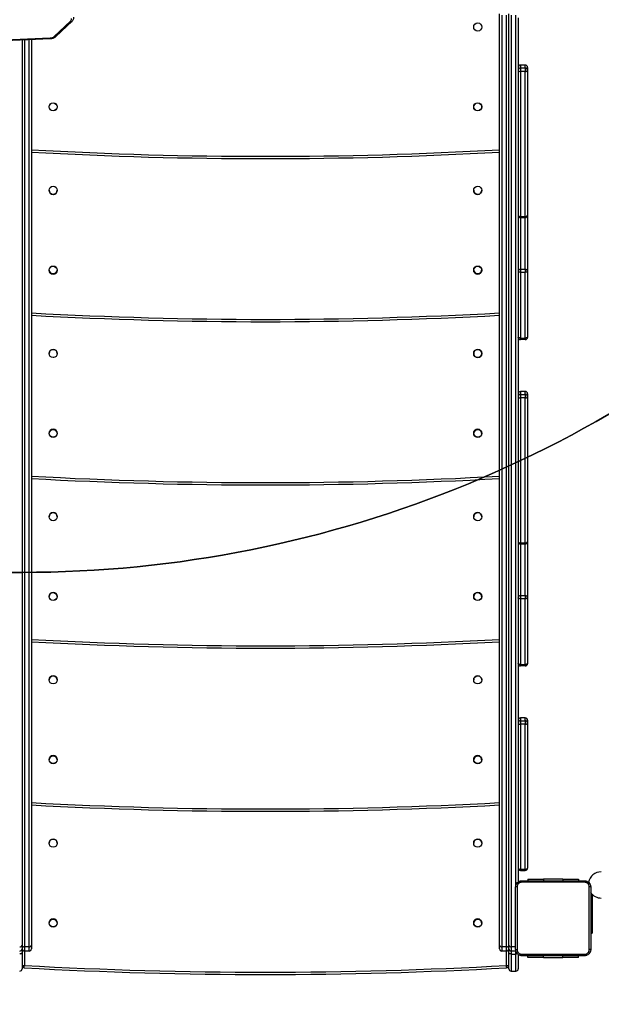
# Model space of a CAD drawing. Units: millimetres. Extents: x -318 to 1080, y 428 to 1395.
# Drawn here: x 460 to 534, y 576 to 703 of the extents above; entities that cross this region are included whole.
import ezdxf

# ---------------------------------------------------------------- set-up
doc = ezdxf.new("R2010")
doc.units = ezdxf.units.MM
doc.header["$LTSCALE"] = 50
doc.header["$PDSIZE"] = -1
doc.layers.add('VP-DIM', color=7, linetype='Continuous')
doc.layers.add('VP-HIC', color=6, linetype='Continuous')
doc.layers.add('VP-EQ', color=7, linetype='Continuous', true_color=0x8a3492)
doc.dimstyles.get("Standard").update_dxf_attribs({"dimtxt": 14, "dimasz": 20, "dimexe": 20, "dimexo": 50, "dimgap": 20, "dimtad": 0, "dimdec": 0, "dimzin": 0, "dimdsep": 46, "dimtxsty": 'Standard', "dimcen": -0.09, "dimadec": 0, "dimazin": 0, "dimtfac": 1, "dimtdec": 4, "dimtofl": 0, "dimtmove": 0, "dimatfit": 3, "dimfxl": 70, "dimfxlon": 1, "dimtolj": 1, "dimtzin": 0, "dimarcsym": 0})

# ---------------------------------------------------------------- blocks, each defined once
blk = doc.blocks.new('_D_1')
at = {"layer": 'Defpoints', "color": 0}
for p in [(392.81, 1182.6), (1060.22, 1182.6), (505.75, 428.08)]:
    blk.add_point(p, dxfattribs=at)
at = {"layer": 'VP-DIM', "color": 0, "linetype": 'Continuous', "lineweight": -2}
for p, q in [((990.22, 1182.6), (1080.22, 1182.6)), ((1060.22, 1162.6), (1060.22, 865.82)), ((1060.22, 448.08), (1060.22, 788.49)), ((990.22, 428.08), (1080.22, 428.08))]:
    blk.add_line(p, q, dxfattribs=at)
at = {"layer": 'VP-DIM', "color": 0}
for points in [[(1063.55, 1162.6), (1056.88, 1162.6), (1060.22, 1182.6)], [(1056.88, 448.08), (1063.55, 448.08), (1060.22, 428.08)]]:
    blk.add_solid(points, dxfattribs=at)
at = {"layer": 'VP-DIM', "color": 0, "lineweight": 18, "insert": (1053.22, 827.16), "char_height": 14, "attachment_point": 2, "rotation": 90}
blk.add_mtext('\\A1;755', dxfattribs=at)
blk = doc.blocks.new('_D_2')
at = {"layer": 'Defpoints', "color": 0}
for p in [(411.84, 1030.7), (491.13, 579.77), (977.48, 579.77)]:
    blk.add_point(p, dxfattribs=at)
at = {"layer": 'VP-DIM', "color": 0, "linetype": 'Continuous', "lineweight": -2}
for p, q in [((907.48, 1030.7), (997.48, 1030.7)), ((977.48, 1010.7), (977.48, 849.13)), ((977.48, 599.77), (977.48, 776.47)), ((907.48, 579.77), (997.48, 579.77))]:
    blk.add_line(p, q, dxfattribs=at)
at = {"layer": 'VP-DIM', "color": 0}
for points in [[(980.82, 1010.7), (974.15, 1010.7), (977.48, 1030.7)], [(974.15, 599.77), (980.82, 599.77), (977.48, 579.77)]]:
    blk.add_solid(points, dxfattribs=at)
at = {"layer": 'VP-DIM', "color": 0, "lineweight": 18, "insert": (970.48, 812.8), "char_height": 14, "attachment_point": 2, "rotation": 90}
blk.add_mtext('\\A1;451', dxfattribs=at)
blk = doc.blocks.new('wd1504 s')
at = {"color": 7, "linetype": 'Continuous', "lineweight": 25}
for p, q in [((-1199.2, -426.78), (-1199.2, -306.93)), ((-1198.9, -307.12), (-1198.9, -426.97)), ((-1198.3, -426.97), (-1198.3, -307.12)), ((-1198, -426.78), (-1198, -306.93)), ((-1197.7, -307.12), (-1197.7, -426.97)), ((-1196.8, -307.45), (-1196.8, -418.65)), ((-1256.45, -309.83), (-1254.38, -307.89)), ((-1256.24, -309.84), (-1254.17, -307.89)), ((-1303.11, -311.95), (-1256.97, -310.03)), ((-1303.1, -312.04), (-1256.96, -310.12)), ((-1260.6, -310.27), (-1260.6, -426.78)), ((-1259.4, -310.22), (-1259.4, -426.78)), ((-1196.5, -313.52), (-1196.5, -313.89)), ((-1195.9, -313.52), (-1196.5, -313.52)), ((-1196.5, -313.89), (-1196.5, -314.35)), ((-1196.5, -313.89), (-1195.9, -313.89)), ((-1195.9, -313.89), (-1195.9, -313.52)), ((-1195.9, -313.89), (-1195.9, -314.35)), ((-1195.6, -313.82), (-1195.6, -314.19)), ((-1196.5, -314.35), (-1196.5, -333)), ((-1195.9, -314.35), (-1196.5, -314.35)), ((-1195.9, -333), (-1195.9, -314.35)), ((-1195.6, -314.19), (-1195.6, -332.84)), ((-1257.13, -329.63), (-1257.12, -329.68)), ((-1202.53, -329.63), (-1202.52, -329.66)), ((-1201.48, -329.71), (-1201.48, -329.63)), ((-1196.5, -333), (-1195.9, -333)), ((-1196.5, -333.14), (-1195.9, -333.14)), ((-1195.6, -332.84), (-1195.6, -340.08)), ((-1196.5, -339.78), (-1195.9, -339.78)), ((-1196.5, -339.78), (-1196.5, -340.19)), ((-1196.5, -340.19), (-1196.5, -348.64)), ((-1195.9, -340.19), (-1196.5, -340.19)), ((-1195.9, -339.78), (-1195.9, -340.19)), ((-1195.9, -348.64), (-1195.9, -340.19)), ((-1195.6, -340.08), (-1195.6, -348.54)), ((-1260.6, -344.2), (-1260.6, -344.2)), ((-1198, -344.2), (-1198, -344.2)), ((-1196.5, -348.64), (-1195.9, -348.64)), ((-1196.5, -348.64), (-1196.5, -348.84)), ((-1195.9, -348.84), (-1196.5, -348.84)), ((-1195.9, -348.64), (-1195.9, -348.84)), ((-1256.08, -350.63), (-1256.08, -350.73)), ((-1196.5, -355.52), (-1196.5, -355.89)), ((-1195.9, -355.52), (-1196.5, -355.52)), ((-1196.5, -355.89), (-1195.9, -355.89)), ((-1196.5, -355.89), (-1196.5, -356.35)), ((-1195.9, -355.89), (-1195.9, -355.52)), ((-1195.9, -355.89), (-1195.9, -356.35)), ((-1195.6, -355.82), (-1195.6, -356.19)), ((-1196.5, -356.35), (-1196.5, -375)), ((-1195.9, -356.35), (-1196.5, -356.35)), ((-1195.9, -375), (-1195.9, -356.35)), ((-1195.6, -356.19), (-1195.6, -374.84)), ((-1260.6, -365.4), (-1260.6, -365.4)), ((-1198, -365.4), (-1198, -365.4)), ((-1195.6, -374.84), (-1195.6, -382.08)), ((-1196.5, -375), (-1195.9, -375)), ((-1196.5, -375.14), (-1195.9, -375.14)), ((-1196.5, -381.78), (-1195.9, -381.78)), ((-1196.5, -381.78), (-1196.5, -382.18)), ((-1196.5, -382.18), (-1196.5, -390.64)), ((-1195.9, -382.18), (-1196.5, -382.18)), ((-1195.9, -381.78), (-1195.9, -382.18)), ((-1195.9, -390.64), (-1195.9, -382.18)), ((-1195.6, -382.08), (-1195.6, -390.54)), ((-1260.6, -386.4), (-1260.6, -386.4)), ((-1260.6, -387.36), (-1260.6, -387.36)), ((-1198, -386.4), (-1198, -386.4)), ((-1198, -387.36), (-1198, -387.36)), ((-1196.5, -390.64), (-1195.9, -390.64)), ((-1196.5, -390.64), (-1196.5, -390.84)), ((-1195.9, -390.84), (-1196.5, -390.84)), ((-1195.9, -390.64), (-1195.9, -390.84)), ((-1196.5, -397.52), (-1196.5, -397.88)), ((-1195.9, -397.52), (-1196.5, -397.52)), ((-1195.9, -397.88), (-1195.9, -397.52)), ((-1196.5, -397.88), (-1196.5, -398.34)), ((-1196.5, -397.88), (-1195.9, -397.88)), ((-1196.5, -398.34), (-1196.5, -417)), ((-1195.9, -398.34), (-1196.5, -398.34)), ((-1195.9, -397.88), (-1195.9, -398.34)), ((-1195.9, -417), (-1195.9, -398.34)), ((-1195.6, -397.82), (-1195.6, -398.18)), ((-1195.6, -398.18), (-1195.6, -416.84)), ((-1260.6, -407.4), (-1260.6, -407.4)), ((-1198, -407.4), (-1198, -407.4)), ((-1260.6, -408.36), (-1260.6, -408.36)), ((-1198, -408.36), (-1198, -408.36)), ((-1196.5, -417), (-1195.9, -417)), ((-1196.5, -417.14), (-1195.9, -417.14)), ((-1195.55, -418.25), (-1195.55, -418.47)), ((-1195.55, -418.25), (-1193.55, -418.25)), ((-1191.05, -418.25), (-1193.55, -418.25)), ((-1191.05, -418.25), (-1189.05, -418.25)), ((-1189.05, -418.25), (-1189.05, -418.47)), ((-1187.3, -420.22), (-1187.48, -420.22)), ((-1187.3, -420.22), (-1187.3, -423.22)), ((-1187.3, -423.22), (-1187.3, -425.22)), ((-1187.48, -425.22), (-1187.3, -425.22)), ((-1260.6, -426.78), (-1260.6, -427.22)), ((-1259.4, -426.78), (-1259.4, -427.22)), ((-1199.2, -427.22), (-1199.2, -426.78)), ((-1198, -427.22), (-1198, -426.78)), ((-1260.6, -427.22), (-1260.6, -427.71)), ((-1260.6, -427.71), (-1260.6, -429.8)), ((-1259.7, -426.97), (-1260.3, -426.97)), ((-1260.3, -426.97), (-1260.3, -427.52)), ((-1259.7, -427.52), (-1260.3, -427.52)), ((-1259.7, -427.52), (-1259.7, -426.97)), ((-1198.3, -426.97), (-1198.9, -426.97)), ((-1198.9, -426.97), (-1198.9, -427.52)), ((-1198.3, -427.52), (-1198.9, -427.52)), ((-1198.3, -427.52), (-1198.3, -426.97)), ((-1198, -427.71), (-1198, -427.22)), ((-1198, -429.8), (-1198, -427.71)), ((-1197.1, -426.97), (-1197.7, -426.97)), ((-1197.7, -426.97), (-1197.7, -427.52)), ((-1197.1, -427.52), (-1197.7, -427.52)), ((-1197.7, -427.9), (-1197.1, -427.9)), ((-1197.7, -427.9), (-1197.7, -430.1)), ((-1197.1, -430.1), (-1197.1, -427.9)), ((-1196.8, -427.96), (-1196.8, -429.8)), ((-1195.55, -428.35), (-1195.55, -428.12)), ((-1189.05, -428.35), (-1189.05, -428.12)), ((-1193.55, -428.35), (-1195.55, -428.35)), ((-1193.55, -428.35), (-1191.05, -428.35)), ((-1189.05, -428.35), (-1191.05, -428.35)), ((-1260.32, -429.66), (-1260.32, -429.66)), ((-1198.28, -429.66), (-1198.28, -429.66)), ((-1197.7, -430.1), (-1197.1, -430.1))]:
    blk.add_line(p, q, dxfattribs=at)
at = {"color": 8, "linetype": 'Continuous', "lineweight": 25}
for p, q in [((-1197.1, -419.08), (-1197.1, -307.12)), ((-1260.3, -310.26), (-1260.3, -426.97)), ((-1259.7, -426.97), (-1259.7, -310.23)), ((-1196.5, -333), (-1196.5, -333.14)), ((-1196.5, -333.14), (-1196.5, -339.78)), ((-1195.9, -333), (-1195.9, -333.14)), ((-1195.9, -339.78), (-1195.9, -333.14)), ((-1196.5, -375), (-1196.5, -375.14)), ((-1196.5, -375.14), (-1196.5, -381.78)), ((-1195.9, -375), (-1195.9, -375.14)), ((-1195.9, -381.78), (-1195.9, -375.14)), ((-1196.5, -417), (-1196.5, -417.14)), ((-1195.9, -417), (-1195.9, -417.14)), ((-1193.55, -418.25), (-1193.55, -418.47)), ((-1191.05, -418.25), (-1191.05, -418.47)), ((-1187.3, -423.22), (-1187.48, -423.22)), ((-1260.3, -427.52), (-1260.3, -429.36)), ((-1198.3, -429.36), (-1198.3, -427.52)), ((-1197.7, -427.52), (-1197.7, -427.9)), ((-1197.1, -427.52), (-1197.1, -427.52)), ((-1197.1, -427.9), (-1197.1, -427.52)), ((-1193.55, -428.35), (-1193.55, -428.12)), ((-1191.05, -428.35), (-1191.05, -428.12))]:
    blk.add_line(p, q, dxfattribs=at)
at = {"color": 7, "linetype": 'Continuous', "lineweight": 25, "flags": 128}
for points in [[(-1196.8, -314.19), (-1196.79, -314.22), (-1196.78, -314.25), (-1196.75, -314.27), (-1196.71, -314.3), (-1196.67, -314.32), (-1196.61, -314.33), (-1196.56, -314.34), (-1196.5, -314.35)], [(-1195.9, -314.35), (-1195.84, -314.34), (-1195.79, -314.33), (-1195.73, -314.32), (-1195.69, -314.3), (-1195.65, -314.27), (-1195.62, -314.25), (-1195.61, -314.22), (-1195.6, -314.19)], [(-1256.1, -329.8), (-1256.09, -329.77), (-1256.08, -329.63)], [(-1196.8, -332.84), (-1196.79, -332.87), (-1196.78, -332.9), (-1196.75, -332.93), (-1196.71, -332.96), (-1196.67, -332.98), (-1196.61, -332.99), (-1196.56, -333), (-1196.5, -333)], [(-1195.9, -333), (-1195.84, -333), (-1195.79, -332.99), (-1195.73, -332.98), (-1195.69, -332.96), (-1195.65, -332.93), (-1195.62, -332.9), (-1195.61, -332.87), (-1195.6, -332.84)], [(-1196.5, -340.19), (-1196.56, -340.18), (-1196.61, -340.18), (-1196.67, -340.17), (-1196.71, -340.15), (-1196.75, -340.14), (-1196.78, -340.12), (-1196.79, -340.1), (-1196.8, -340.08)], [(-1195.6, -340.08), (-1195.61, -340.1), (-1195.62, -340.12), (-1195.65, -340.14), (-1195.69, -340.15), (-1195.73, -340.17), (-1195.79, -340.18), (-1195.84, -340.18), (-1195.9, -340.19)], [(-1196.5, -348.64), (-1196.56, -348.64), (-1196.61, -348.63), (-1196.67, -348.62), (-1196.71, -348.61), (-1196.75, -348.59), (-1196.78, -348.58), (-1196.79, -348.56), (-1196.8, -348.54)], [(-1195.6, -348.54), (-1195.61, -348.56), (-1195.62, -348.58), (-1195.65, -348.59), (-1195.69, -348.61), (-1195.73, -348.62), (-1195.79, -348.63), (-1195.84, -348.64), (-1195.9, -348.64)], [(-1256.5, -351.15), (-1256.6, -351.16), (-1256.61, -351.16)], [(-1196.8, -356.19), (-1196.79, -356.22), (-1196.78, -356.25), (-1196.75, -356.27), (-1196.71, -356.3), (-1196.67, -356.32), (-1196.61, -356.33), (-1196.56, -356.34), (-1196.5, -356.35)], [(-1195.9, -356.35), (-1195.84, -356.34), (-1195.79, -356.33), (-1195.73, -356.32), (-1195.69, -356.3), (-1195.65, -356.27), (-1195.62, -356.25), (-1195.61, -356.22), (-1195.6, -356.19)], [(-1196.8, -374.84), (-1196.79, -374.87), (-1196.78, -374.9), (-1196.75, -374.93), (-1196.71, -374.96), (-1196.67, -374.98), (-1196.61, -374.99), (-1196.56, -375), (-1196.5, -375)], [(-1195.9, -375), (-1195.84, -375), (-1195.79, -374.99), (-1195.73, -374.98), (-1195.69, -374.96), (-1195.65, -374.93), (-1195.62, -374.9), (-1195.61, -374.87), (-1195.6, -374.84)], [(-1196.5, -382.18), (-1196.56, -382.18), (-1196.61, -382.18), (-1196.67, -382.17), (-1196.71, -382.15), (-1196.75, -382.14), (-1196.78, -382.12), (-1196.79, -382.1), (-1196.8, -382.08)], [(-1195.6, -382.08), (-1195.61, -382.1), (-1195.62, -382.12), (-1195.65, -382.14), (-1195.69, -382.15), (-1195.73, -382.17), (-1195.79, -382.18), (-1195.84, -382.18), (-1195.9, -382.18)], [(-1196.5, -390.64), (-1196.56, -390.64), (-1196.61, -390.63), (-1196.67, -390.62), (-1196.71, -390.61), (-1196.75, -390.59), (-1196.78, -390.58), (-1196.79, -390.56), (-1196.8, -390.54)], [(-1195.6, -390.54), (-1195.61, -390.56), (-1195.62, -390.58), (-1195.65, -390.59), (-1195.69, -390.61), (-1195.73, -390.62), (-1195.79, -390.63), (-1195.84, -390.64), (-1195.9, -390.64)], [(-1196.8, -398.18), (-1196.79, -398.22), (-1196.78, -398.25), (-1196.75, -398.27), (-1196.71, -398.3), (-1196.67, -398.32), (-1196.61, -398.33), (-1196.56, -398.34), (-1196.5, -398.34)], [(-1195.9, -398.34), (-1195.84, -398.34), (-1195.79, -398.33), (-1195.73, -398.32), (-1195.69, -398.3), (-1195.65, -398.27), (-1195.62, -398.25), (-1195.61, -398.22), (-1195.6, -398.18)], [(-1196.8, -416.84), (-1196.79, -416.87), (-1196.78, -416.9), (-1196.75, -416.93), (-1196.71, -416.96), (-1196.67, -416.98), (-1196.61, -416.99), (-1196.56, -417), (-1196.5, -417)], [(-1195.9, -417), (-1195.84, -417), (-1195.79, -416.99), (-1195.73, -416.98), (-1195.69, -416.96), (-1195.65, -416.93), (-1195.62, -416.9), (-1195.61, -416.87), (-1195.6, -416.84)], [(-1260.9, -426.97), (-1260.84, -426.97), (-1260.79, -426.96), (-1260.73, -426.94), (-1260.69, -426.92), (-1260.65, -426.89), (-1260.62, -426.85), (-1260.61, -426.82), (-1260.6, -426.78)], [(-1260.6, -426.78), (-1260.59, -426.82), (-1260.58, -426.85), (-1260.55, -426.89), (-1260.51, -426.92), (-1260.47, -426.94), (-1260.41, -426.96), (-1260.36, -426.97), (-1260.3, -426.97)], [(-1259.7, -426.97), (-1259.64, -426.97), (-1259.59, -426.96), (-1259.53, -426.94), (-1259.49, -426.92), (-1259.45, -426.89), (-1259.42, -426.85), (-1259.41, -426.82), (-1259.4, -426.78)], [(-1199.2, -426.78), (-1199.19, -426.82), (-1199.18, -426.85), (-1199.15, -426.89), (-1199.11, -426.92), (-1199.07, -426.94), (-1199.01, -426.96), (-1198.96, -426.97), (-1198.9, -426.97)], [(-1198.3, -426.97), (-1198.24, -426.97), (-1198.19, -426.96), (-1198.13, -426.94), (-1198.09, -426.92), (-1198.05, -426.89), (-1198.02, -426.85), (-1198.01, -426.82), (-1198, -426.78)], [(-1198, -426.78), (-1197.99, -426.82), (-1197.98, -426.85), (-1197.95, -426.89), (-1197.91, -426.92), (-1197.87, -426.94), (-1197.81, -426.96), (-1197.76, -426.97), (-1197.7, -426.97)], [(-1260.6, -427.71), (-1260.61, -427.75), (-1260.62, -427.78), (-1260.65, -427.81), (-1260.69, -427.84), (-1260.73, -427.87), (-1260.79, -427.88), (-1260.84, -427.89), (-1260.9, -427.9)], [(-1197.7, -427.9), (-1197.76, -427.89), (-1197.81, -427.88), (-1197.87, -427.87), (-1197.91, -427.84), (-1197.95, -427.81), (-1197.98, -427.78), (-1197.99, -427.75), (-1198, -427.71)], [(-1260.6, -429.36), (-1260.59, -429.36), (-1260.58, -429.36), (-1260.55, -429.36), (-1260.51, -429.36), (-1260.47, -429.36), (-1260.41, -429.36), (-1260.36, -429.36), (-1260.3, -429.36)], [(-1260.32, -429.66), (-1260.32, -429.66), (-1260.32, -429.64), (-1260.31, -429.61), (-1260.31, -429.58), (-1260.31, -429.53), (-1260.31, -429.48), (-1260.3, -429.42), (-1260.3, -429.36)], [(-1198.28, -429.66), (-1198.28, -429.66), (-1198.28, -429.64), (-1198.29, -429.61), (-1198.29, -429.58), (-1198.29, -429.53), (-1198.29, -429.48), (-1198.3, -429.42), (-1198.3, -429.36)], [(-1198.3, -429.36), (-1198.24, -429.36), (-1198.19, -429.36), (-1198.13, -429.36), (-1198.09, -429.36), (-1198.05, -429.36), (-1198.02, -429.36), (-1198.01, -429.36), (-1198, -429.36)]]:
    blk.add_lwpolyline(points, dxfattribs=at)
at = {"color": 7, "linetype": 'Continuous', "lineweight": 25}
for centre, radius in [((-1202, -308.63), 0.525), ((-1256.6, -318.9), 0.525), ((-1256.6, -318.9), 0.5), ((-1202, -318.9), 0.525), ((-1202, -318.9), 0.5), ((-1256.6, -329.63), 0.525), ((-1202, -329.63), 0.525), ((-1256.6, -339.9), 0.525), ((-1256.6, -339.9), 0.5), ((-1202, -339.9), 0.525), ((-1202, -339.9), 0.5), ((-1256.6, -350.63), 0.525), ((-1202, -350.63), 0.525), ((-1256.6, -360.9), 0.525), ((-1256.6, -360.9), 0.5), ((-1202, -360.9), 0.525), ((-1202, -360.9), 0.5), ((-1256.6, -371.63), 0.525), ((-1202, -371.63), 0.525), ((-1256.6, -381.9), 0.525), ((-1256.6, -381.9), 0.5), ((-1202, -381.9), 0.525), ((-1202, -381.9), 0.5), ((-1256.6, -392.63), 0.525), ((-1202, -392.63), 0.525), ((-1256.6, -402.9), 0.525), ((-1256.6, -402.9), 0.5), ((-1202, -402.9), 0.525), ((-1202, -402.9), 0.5), ((-1256.6, -413.63), 0.525), ((-1202, -413.63), 0.525), ((-1256.6, -423.9), 0.525), ((-1256.6, -423.9), 0.5), ((-1202, -423.9), 0.525), ((-1202, -423.9), 0.5)]:
    blk.add_circle(centre, radius, dxfattribs=at)
for centre, radius, start, end in [((-1254.64, -307.58), 0.402, 310.678, 4.6526), ((-1256.98, -309.22), 0.811, 270.7867, 310.7377), ((-1196.5, -313.82), 0.3, 90, 180), ((-1196.5, -313.82), 0.3, 90.0015, 179.9985), ((-1196.5, -314.19), 0.3, 90.0015, 179.9962), ((-1195.9, -313.82), 0.3, 0, 90), ((-1195.9, -313.82), 0.3, 0.0003, 89.9997), ((-1195.9, -314.19), 0.3, 0.0026, 89.9997), ((-1229.3, 214.44), 540, 266.8046, 273.1954), ((-1256.6, -329.63), 0.525, 180, 0), ((-1256.6, -329.63), 0.525, 180, 270), ((-1256.6, -329.63), 0.525, 253.4409, 272.7141), ((-1256.6, -329.63), 0.525, 270, 0), ((-1202, -329.63), 0.525, 180, 360), ((-1202, -329.63), 0.525, 180, 270), ((-1202, -329.63), 0.525, 251.6382, 270.9112), ((-1202, -329.63), 0.525, 270, 0), ((-1196.5, -332.84), 0.3, 180, 270), ((-1195.9, -332.84), 0.3, 270, 0), ((-1256.6, -339.9), 0.525, 180, 270), ((-1256.6, -339.9), 0.5, 180, 0), ((-1256.6, -339.9), 0.525, 270, 0), ((-1202, -339.9), 0.525, 180, 270), ((-1202, -339.9), 0.5, 180, 360), ((-1202, -339.9), 0.525, 270, 0), ((-1196.5, -340.08), 0.298, 89.6065, 179.6004), ((-1195.9, -340.08), 0.298, 0.3985, 90.3947), ((-1229.3, 203.46), 550, 266.8628, 273.1372), ((-1196.5, -348.54), 0.3, 180, 270), ((-1195.9, -348.54), 0.3, 270, 0), ((-1256.6, -350.63), 0.525, 0, 180), ((-1202, -350.63), 0.525, 0, 180), ((-1202, -350.63), 0.525, 180, 360), ((-1196.5, -355.82), 0.3, 90, 180), ((-1196.5, -355.82), 0.3, 90.0003, 179.9985), ((-1196.5, -356.19), 0.3, 90.0015, 179.9974), ((-1195.9, -355.82), 0.3, 0, 90), ((-1195.9, -355.82), 0.3, 0.0003, 90.0008), ((-1195.9, -356.19), 0.3, 0.0015, 89.9997), ((-1256.6, -360.9), 0.525, 0, 180), ((-1256.6, -360.9), 0.5, 0, 180), ((-1202, -360.9), 0.525, 0, 180), ((-1202, -360.9), 0.5, 90, 180), ((-1202, -360.9), 0.5, 360, 90), ((-1229.3, 182.46), 550, 266.8628, 273.1372), ((-1229.3, 182.46), 550, 266.8628, 273.1372), ((-1256.6, -371.63), 0.525, 0, 180), ((-1202, -371.63), 0.525, 0, 180), ((-1196.5, -374.84), 0.3, 180, 270), ((-1195.9, -374.84), 0.3, 270, 0), ((-1256.6, -381.9), 0.525, 0, 180), ((-1256.6, -381.9), 0.5, 0, 180), ((-1202, -381.9), 0.525, 0, 180), ((-1202, -381.9), 0.5, 90, 180), ((-1202, -381.9), 0.5, 0, 90), ((-1196.5, -382.08), 0.298, 89.607, 179.6004), ((-1195.9, -382.08), 0.298, 0.3985, 90.3941), ((-1229.3, 161.46), 550, 266.8628, 273.1372), ((-1229.3, 161.46), 550, 266.8628, 273.1372), ((-1196.5, -390.54), 0.3, 180, 270), ((-1195.9, -390.54), 0.3, 270, 0), ((-1256.6, -392.63), 0.525, 0, 180), ((-1202, -392.63), 0.525, 360, 180), ((-1196.5, -397.82), 0.3, 90, 180), ((-1196.5, -397.82), 0.3, 90, 179.9989), ((-1195.9, -397.82), 0.3, 0, 90), ((-1195.9, -397.82), 0.3, 0, 90.0011), ((-1196.5, -398.18), 0.3, 90, 179.9989), ((-1195.9, -398.18), 0.3, 0, 90.0011), ((-1256.6, -402.9), 0.525, 0, 180), ((-1256.6, -402.9), 0.5, 0, 180), ((-1202, -402.9), 0.525, 0, 180), ((-1202, -402.9), 0.5, 90, 180), ((-1202, -402.9), 0.5, 0, 90), ((-1229.3, 140.46), 550, 266.8628, 273.1372), ((-1229.3, 140.46), 550, 266.8628, 273.1372), ((-1256.6, -413.63), 0.525, 0, 180), ((-1202, -413.63), 0.525, 360, 180), ((-1196.5, -416.84), 0.3, 180, 270), ((-1195.9, -416.84), 0.3, 270, 0), ((-1186.12, -419.02), 1.69, 90, 167.929), ((-1186.12, -419.02), 1.68, 215.6879, 270), ((-1256.6, -423.9), 0.525, 0, 180), ((-1256.6, -423.9), 0.5, 0, 180), ((-1202, -423.9), 0.525, 0, 180), ((-1202, -423.9), 0.5, 90, 180), ((-1202, -423.9), 0.5, 0, 90), ((-1260.9, -427.22), 0.3, 270, 0), ((-1260.3, -427.22), 0.3, 180, 270), ((-1259.7, -427.22), 0.3, 270, 0), ((-1198.9, -427.22), 0.3, 180, 270), ((-1198.3, -427.22), 0.3, 270, 0), ((-1197.7, -427.22), 0.3, 180, 270), ((-1260.3, -429.36), 0.3, 180, 266.7671), ((-1260.3, -429.36), 0.3, 180, 266.7671), ((-1229.3, 119.46), 549.7, 266.7671, 273.2329), ((-1198.3, -429.36), 0.3, 273.2329, 0), ((-1198.3, -429.36), 0.3, 273.2329, 0), ((-1260.9, -429.8), 0.3, 270, 0), ((-1229.3, 119.46), 550, 266.7671, 273.2329), ((-1229.3, 119.46), 550, 266.7671, 273.2329), ((-1197.7, -429.8), 0.3, 180, 270), ((-1197.1, -429.8), 0.3, 270, 0)]:
    blk.add_arc(centre, radius, start, end, dxfattribs=at)
at = {"color": 8, "linetype": 'Continuous', "lineweight": 25}
for centre, radius, start, end in [((-1254.27, -307.75), 0.176, 232.5044, 303.8796), ((-1256.75, -310.04), 0.223, 176.6682, 199.5335), ((-1256.34, -309.69), 0.176, 232.5138, 303.8427), ((-1229.3, 214.44), 539.7, 266.8029, 273.1971), ((-1229.3, 203.46), 549.7, 266.8611, 273.1389), ((-1229.3, 182.46), 549.7, 266.8611, 273.1389), ((-1229.3, 161.46), 549.7, 266.8611, 273.1389), ((-1229.3, 140.46), 549.7, 266.8611, 273.1389), ((-1197.09, -427.48), 0.415, 269.1336, 296.0658)]:
    blk.add_arc(centre, radius, start, end, dxfattribs=at)
at = {"color": 7, "linetype": 'Continuous', "lineweight": 25}
for points, knots in [([(-1254.17, -307.89), (-1254.15, -307.87), (-1254.09, -307.81), (-1254.01, -307.69), (-1253.95, -307.55), (-1253.93, -307.44), (-1253.94, -307.37), (-1253.94, -307.36)], [0, 0, 0, 0, 0.162851, 0.429294, 0.689834, 0.941193, 1, 1, 1, 1]), ([(-1256.96, -310.12), (-1256.92, -310.12), (-1256.83, -310.11), (-1256.68, -310.08), (-1256.51, -310.02), (-1256.36, -309.94), (-1256.28, -309.87), (-1256.24, -309.84)], [0, 0, 0, 0, 0.125496, 0.348865, 0.574104, 0.801161, 1, 1, 1, 1]), ([(-1197.13, -419.27), (-1197.12, -419.22), (-1197.12, -419.11), (-1197.05, -418.91), (-1196.9, -418.69), (-1196.69, -418.55), (-1196.49, -418.48), (-1196.38, -418.48), (-1196.33, -418.47)], [0, 0, 0, 0, 0.130547, 0.257576, 0.500017, 0.742667, 0.869631, 1, 1, 1, 1]), ([(-1196.94, -419.26), (-1196.96, -419.26), (-1197.01, -419.26), (-1197.07, -419.26), (-1197.12, -419.27), (-1197.12, -419.27), (-1197.13, -419.27)], [0, 0, 0, 0, 0.250405, 0.500133, 0.750061, 1, 1, 1, 1]), ([(-1197.13, -427.32), (-1197.13, -426.43), (-1197.13, -424.64), (-1197.13, -421.95), (-1197.13, -420.17), (-1197.13, -419.27)], [0, 0, 0, 0, 0.333296, 0.666701, 1, 1, 1, 1]), ([(-1196.34, -418.66), (-1196.41, -418.67), (-1196.57, -418.69), (-1196.77, -418.83), (-1196.91, -419.03), (-1196.93, -419.18), (-1196.94, -419.26)], [0, 0, 0, 0, 0.249953, 0.500053, 0.749964, 1, 1, 1, 1]), ([(-1196.94, -419.26), (-1196.94, -420.16), (-1196.94, -421.95), (-1196.94, -424.64), (-1196.94, -426.44), (-1196.94, -427.33)], [0, 0, 0, 0, 0.333336, 0.666664, 1, 1, 1, 1]), ([(-1196.33, -418.47), (-1196.33, -418.48), (-1196.33, -418.48), (-1196.33, -418.52), (-1196.34, -418.59), (-1196.34, -418.64), (-1196.34, -418.66)], [0, 0, 0, 0, 0.249936, 0.499874, 0.749594, 1, 1, 1, 1]), ([(-1188.26, -418.66), (-1189.16, -418.66), (-1190.95, -418.66), (-1193.65, -418.66), (-1195.44, -418.66), (-1196.34, -418.66)], [0, 0, 0, 0, 0.333337, 0.666663, 1, 1, 1, 1]), ([(-1196.33, -418.47), (-1195.43, -418.47), (-1193.64, -418.47), (-1190.96, -418.47), (-1189.17, -418.47), (-1188.28, -418.47)], [0, 0, 0, 0, 0.333296, 0.666702, 1, 1, 1, 1]), ([(-1188.28, -418.47), (-1188.27, -418.48), (-1188.27, -418.48), (-1188.27, -418.52), (-1188.27, -418.59), (-1188.26, -418.64), (-1188.26, -418.66)], [0, 0, 0, 0, 0.2504085, 0.5001225, 0.7500606, 1, 1, 1, 1]), ([(-1188.28, -418.47), (-1188.22, -418.48), (-1188.11, -418.48), (-1187.91, -418.55), (-1187.7, -418.69), (-1187.55, -418.91), (-1187.48, -419.11), (-1187.48, -419.22), (-1187.48, -419.27)], [0, 0, 0, 0, 0.130359, 0.257318, 0.49999, 0.742411, 0.869443, 1, 1, 1, 1]), ([(-1187.66, -419.26), (-1187.67, -419.18), (-1187.69, -419.03), (-1187.83, -418.83), (-1188.03, -418.69), (-1188.19, -418.67), (-1188.26, -418.66)], [0, 0, 0, 0, 0.25003, 0.499939, 0.750041, 1, 1, 1, 1]), ([(-1187.66, -427.33), (-1187.66, -426.44), (-1187.66, -424.64), (-1187.66, -421.95), (-1187.66, -420.16), (-1187.66, -419.26)], [0, 0, 0, 0, 0.333336, 0.666664, 1, 1, 1, 1]), ([(-1187.48, -419.27), (-1187.48, -419.27), (-1187.48, -419.27), (-1187.53, -419.26), (-1187.59, -419.26), (-1187.64, -419.26), (-1187.66, -419.26)], [0, 0, 0, 0, 0.249933, 0.49987, 0.749597, 1, 1, 1, 1]), ([(-1187.48, -419.27), (-1187.48, -420.17), (-1187.48, -421.95), (-1187.48, -424.64), (-1187.48, -426.43), (-1187.48, -427.32)], [0, 0, 0, 0, 0.333296, 0.666701, 1, 1, 1, 1]), ([(-1197.13, -427.32), (-1197.12, -427.32), (-1197.12, -427.33), (-1197.07, -427.33), (-1197.01, -427.33), (-1196.96, -427.33), (-1196.94, -427.33)], [0, 0, 0, 0, 0.249938, 0.499867, 0.749595, 1, 1, 1, 1]), ([(-1196.33, -428.12), (-1196.38, -428.12), (-1196.49, -428.11), (-1196.69, -428.05), (-1196.91, -427.9), (-1197.05, -427.68), (-1197.12, -427.48), (-1197.12, -427.38), (-1197.13, -427.32)], [0, 0, 0, 0, 0.130548, 0.257576, 0.500015, 0.742666, 0.869631, 1, 1, 1, 1]), ([(-1196.94, -427.33), (-1196.93, -427.41), (-1196.91, -427.57), (-1196.77, -427.77), (-1196.57, -427.91), (-1196.41, -427.93), (-1196.34, -427.93)], [0, 0, 0, 0, 0.249954, 0.500054, 0.749965, 1, 1, 1, 1]), ([(-1196.34, -427.93), (-1195.66, -427.93), (-1194.32, -427.93), (-1192.97, -427.93), (-1192.3, -427.93)], [0, 0, 0, 0, 0.500008, 1, 1, 1, 1]), ([(-1196.33, -428.12), (-1196.33, -428.12), (-1196.33, -428.11), (-1196.33, -428.07), (-1196.34, -428.01), (-1196.34, -427.96), (-1196.34, -427.93)], [0, 0, 0, 0, 0.250408, 0.500124, 0.750062, 1, 1, 1, 1]), ([(-1188.28, -428.12), (-1189.17, -428.12), (-1190.96, -428.12), (-1193.64, -428.12), (-1195.43, -428.12), (-1196.33, -428.12)], [0, 0, 0, 0, 0.333296, 0.666701, 1, 1, 1, 1]), ([(-1192.3, -427.93), (-1191.63, -427.93), (-1190.28, -427.93), (-1188.94, -427.93), (-1188.26, -427.93)], [0, 0, 0, 0, 0.499992, 1, 1, 1, 1]), ([(-1187.48, -427.32), (-1187.48, -427.38), (-1187.48, -427.48), (-1187.55, -427.68), (-1187.7, -427.9), (-1187.91, -428.05), (-1188.11, -428.11), (-1188.22, -428.12), (-1188.28, -428.12)], [0, 0, 0, 0, 0.1305465, 0.2575752, 0.500017, 0.7426668, 0.8696312, 1, 1, 1, 1]), ([(-1188.28, -428.12), (-1188.27, -428.12), (-1188.27, -428.11), (-1188.27, -428.07), (-1188.27, -428.01), (-1188.26, -427.96), (-1188.26, -427.93)], [0, 0, 0, 0, 0.249936, 0.499875, 0.749596, 1, 1, 1, 1]), ([(-1188.26, -427.93), (-1188.19, -427.93), (-1188.03, -427.91), (-1187.83, -427.77), (-1187.69, -427.57), (-1187.67, -427.41), (-1187.66, -427.33)], [0, 0, 0, 0, 0.249953, 0.500052, 0.749967, 1, 1, 1, 1]), ([(-1187.48, -427.32), (-1187.48, -427.32), (-1187.48, -427.33), (-1187.53, -427.33), (-1187.59, -427.33), (-1187.64, -427.33), (-1187.66, -427.33)], [0, 0, 0, 0, 0.250407, 0.500124, 0.750048, 1, 1, 1, 1])]:
    blk.add_open_spline(points, degree=3, knots=knots, dxfattribs=at)
blk = doc.blocks.new('wd1504_2d')
at = {"layer": 'VP-EQ'}
blk.add_blockref('wd1504 s', (1720.43, 1010.3), dxfattribs=at)

msp = doc.modelspace()

# ---------------------------------------------------------------- linework, layer by layer
at = {"layer": 'VP-HIC', "color": 4}
msp.add_lwpolyline([(228.55, 760.19, 0.10884), (300.58, 747.47), (399.62, 751.63, 0.40095), (562.48, 920.88), (562.81, 1012, 0.372028), (418.16, 1180.7), (459.83, 1180.7, -0.414214), (609.83, 1030.7), (609.83, 781.5, -0.414214), (459.83, 631.5), (377.03, 631.5, -0.373056)], format="xyb", close=True, dxfattribs=at)
at = {"layer": 'VP-HIC', "color": 6}
msp.add_lwpolyline([(217.69, 765.13, 0.017546), (228.55, 760.19, 0.373056), (377.03, 631.5), (459.83, 631.5, 0.414214), (609.83, 781.5), (609.83, 924.89, -0.265883), (683.83, 795.57), (683.83, 673.25, -0.131617), (703.92, 598.26), (703.92, 580.78, -0.396905), (562.83, 431.05, -0.049868), (533.13, 428.08), (449.31, 428.08, -0.352174), (302.8, 545.88, -0.29005), (217.39, 681.8)], format="xyb", close=True, dxfattribs=at)

# ---------------------------------------------------------------- block references
at = {"layer": 'VP-EQ', "color": 0}
msp.add_blockref('wd1504_2d', (0, 0), dxfattribs=at)

# ---------------------------------------------------------------- dimensions: what is measured, and where the dimension line sits
at = {"layer": 'VP-DIM', "color": 7, "linetype": 'Continuous', "lineweight": 18}
for base, p1, p2, picture, middle in [((1060.22, 1182.6), (505.75, 428.08), (392.81, 1182.6), '_D_1', (1060.22, 827.16)), ((977.48, 579.77), (411.84, 1030.7), (491.13, 579.77), '_D_2', (977.48, 812.8))]:
    dim = msp.add_linear_dim(base=base, p1=p1, p2=p2, angle=270, dimstyle='Standard', dxfattribs=at)
    dim.commit()
    dim.dimension.update_dxf_attribs({"geometry": picture, "text_midpoint": middle, "dimtype": 160})

doc.saveas('drawing.dxf')
